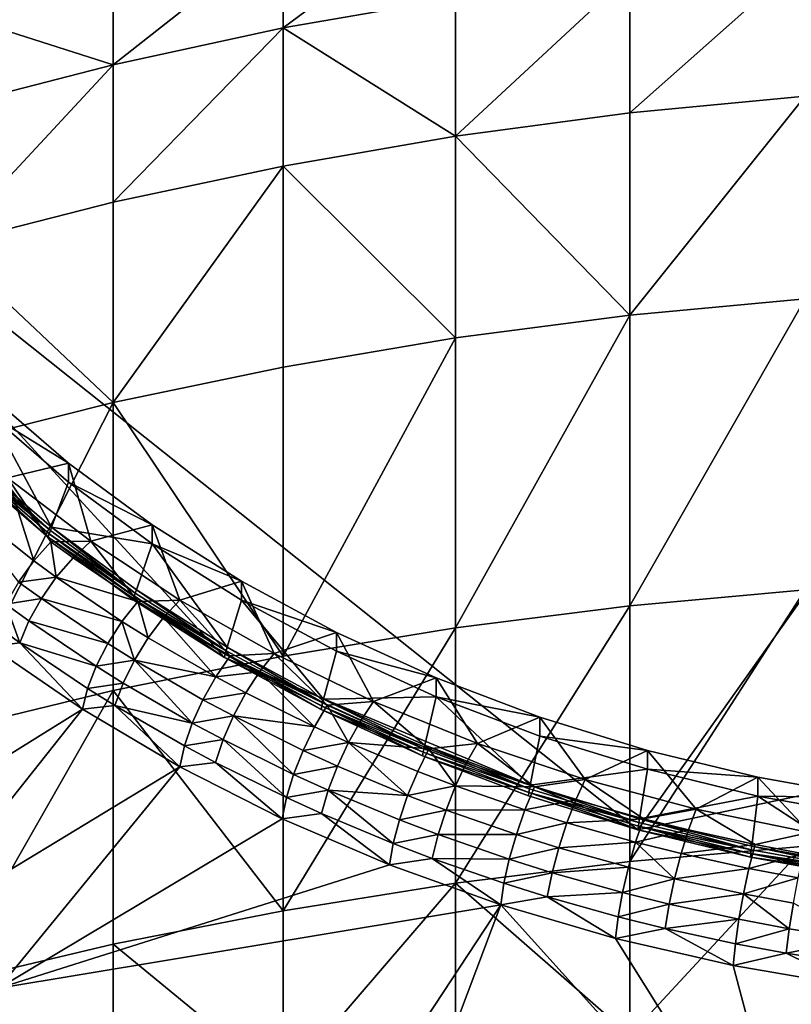
# Model space of a CAD drawing. Extents: x -335 to 35, y 0 to 216.
# Drawn here: x -205 to -202, y 198 to 202 of the extents above; entities that cross this region are included whole.
import ezdxf

# ---------------------------------------------------------------- set-up
doc = ezdxf.new("R2010")
doc.units = 0
doc.header["$MEASUREMENT"] = 0

msp = doc.modelspace()

# ---------------------------------------------------------------- linework, layer by layer
for points in [[(-195.924088, 207.65332, 25.796913), (-206.70369, 203.162949, 29.564781), (-206.41008, 202.00322, 30.53791)], [(-195.924088, 207.65332, 25.796913), (-206.41008, 202.00322, 30.53791), (-202.272629, 198.70993, 33.301311)], [(-195.924088, 207.65332, 25.796913), (-202.272629, 198.70993, 33.301311), (-194.812958, 200.280289, 31.983625)], [(-203.820068, 202.206345, 5.11883), (-203.820068, 202.630325, 5.593401), (-203.068283, 202.76326, 5.475908)], [(-203.820068, 202.206345, 5.11883), (-203.068283, 202.76326, 5.475908), (-203.068283, 202.338028, 4.999922)], [(-204.561722, 202.046127, 5.263519), (-203.820068, 202.630325, 5.593401), (-203.820068, 202.206345, 5.11883)], [(-204.561722, 202.046127, 5.263519), (-204.561722, 202.468567, 5.736368), (-203.820068, 202.630325, 5.593401)], [(-202.308365, 201.835571, 4.246898), (-202.308365, 202.440811, 4.907109), (-201.542313, 202.51442, 4.840638)], [(-202.308365, 201.835571, 4.246898), (-201.542313, 202.51442, 4.840638), (-201.542313, 201.908173, 4.179332)], [(-205.291275, 202.278412, 5.904429), (-204.561722, 202.468567, 5.736368), (-204.561722, 202.046127, 5.263519)], [(-203.068283, 201.734192, 4.341239), (-203.068283, 202.338028, 4.999922), (-202.308365, 202.440811, 4.907109)], [(-203.068283, 201.734192, 4.341239), (-202.308365, 202.440811, 4.907109), (-202.308365, 201.835571, 4.246898)], [(-203.820068, 202.206345, 5.11883), (-203.068283, 202.338028, 4.999922), (-203.068283, 201.734192, 4.341239)], [(-205.291275, 201.857773, 5.433604), (-205.291275, 202.278412, 5.904429), (-204.561722, 202.046127, 5.263519)], [(-204.561722, 201.446274, 4.609177), (-203.820068, 202.206345, 5.11883), (-203.820068, 201.604309, 4.462105)], [(-204.561722, 201.446274, 4.609177), (-204.561722, 202.046127, 5.263519), (-203.820068, 202.206345, 5.11883)], [(-203.820068, 201.604309, 4.462105), (-203.820068, 202.206345, 5.11883), (-203.068283, 201.734192, 4.341239)], [(-205.291275, 201.260498, 4.782062), (-204.561722, 202.046127, 5.263519), (-204.561722, 201.446274, 4.609177)], [(-205.291275, 201.260498, 4.782062), (-205.291275, 201.857773, 5.433604), (-204.561722, 202.046127, 5.263519)], [(-206.41008, 202.00322, 30.53791), (-204.075912, 199.461105, 32.670998), (-202.272629, 198.70993, 33.301311)], [(-206.41008, 202.00322, 30.53791), (-205.187042, 200.280289, 31.983625), (-204.844376, 199.985733, 32.230785)], [(-206.41008, 202.00322, 30.53791), (-204.844376, 199.985733, 32.230785), (-204.075912, 199.461105, 32.670998)], [(-202.308365, 200.953964, 3.319622), (-202.308365, 201.835571, 4.246898), (-201.542313, 201.908173, 4.179332)], [(-202.308365, 200.953964, 3.319622), (-201.542313, 201.908173, 4.179332), (-201.542313, 201.025101, 3.250519)], [(-202.308365, 200.953964, 3.319622), (-203.068283, 201.734192, 4.341239), (-202.308365, 201.835571, 4.246898)], [(-203.068283, 200.85463, 3.41611), (-203.820068, 201.604309, 4.462105), (-203.068283, 201.734192, 4.341239)], [(-203.068283, 200.85463, 3.41611), (-203.068283, 201.734192, 4.341239), (-202.308365, 200.953964, 3.319622)], [(-204.561722, 200.572495, 3.690144), (-203.820068, 201.604309, 4.462105), (-203.820068, 200.727356, 3.539726)], [(-204.561722, 200.572495, 3.690144), (-204.561722, 201.446274, 4.609177), (-203.820068, 201.604309, 4.462105)], [(-203.820068, 200.727356, 3.539726), (-203.820068, 201.604309, 4.462105), (-203.068283, 200.85463, 3.41611)], [(-204.561722, 200.572495, 3.690144), (-205.291275, 201.260498, 4.782062), (-204.561722, 201.446274, 4.609177)], [(-205.291275, 200.390457, 3.866963), (-205.291275, 201.260498, 4.782062), (-204.561722, 200.572495, 3.690144)], [(-202.308365, 199.686813, 2.053562), (-202.308365, 200.953964, 3.319622), (-201.542313, 201.025101, 3.250519)], [(-202.308365, 199.686813, 2.053562), (-201.542313, 201.025101, 3.250519), (-201.542313, 199.755859, 1.98236)], [(-203.068283, 199.590408, 2.152981), (-203.068283, 200.85463, 3.41611), (-202.308365, 200.953964, 3.319622)], [(-203.068283, 199.590408, 2.152981), (-202.308365, 200.953964, 3.319622), (-202.308365, 199.686813, 2.053562)], [(-203.820068, 199.466904, 2.280352), (-203.068283, 200.85463, 3.41611), (-203.068283, 199.590408, 2.152981)], [(-203.820068, 199.466904, 2.280352), (-203.820068, 200.727356, 3.539726), (-203.068283, 200.85463, 3.41611)], [(-203.820068, 199.466904, 2.280352), (-204.561722, 200.572495, 3.690144), (-203.820068, 200.727356, 3.539726)], [(-204.755447, 200.308411, 32.482189), (-205.091827, 200.515076, 32.141266), (-205.091827, 200.597549, 32.239567)], [(-205.091827, 200.597549, 32.239567), (-205.021408, 200.245193, 32.53524), (-204.755447, 200.308411, 32.482189)], [(-205.291275, 199.139954, 2.61753), (-204.561722, 200.572495, 3.690144), (-204.561722, 199.31662, 2.435339)], [(-205.291275, 199.139954, 2.61753), (-205.291275, 200.390457, 3.866963), (-204.561722, 200.572495, 3.690144)], [(-204.561722, 199.31662, 2.435339), (-204.561722, 200.572495, 3.690144), (-203.820068, 199.466904, 2.280352)], [(-205.171417, 200.322601, 32.013992), (-205.091827, 200.515076, 32.141266), (-204.829773, 200.028931, 32.260406)], [(-205.091827, 200.515076, 32.141266), (-204.755447, 200.225922, 32.383888), (-204.829773, 200.028931, 32.260406)], [(-204.755447, 200.308411, 32.482189), (-204.755447, 200.225922, 32.383888), (-205.091827, 200.515076, 32.141266)], [(-204.835068, 200.014374, 32.250996), (-205.182312, 200.29425, 31.994183), (-205.177094, 200.30835, 32.004311)], [(-204.835068, 200.014374, 32.250996), (-205.177094, 200.30835, 32.004311), (-205.171417, 200.322601, 32.013992)], [(-204.835068, 200.014374, 32.250996), (-205.171417, 200.322601, 32.013992), (-204.829773, 200.028931, 32.260406)], [(-204.755447, 200.308411, 32.482189), (-205.021408, 200.245193, 32.53524), (-204.65918, 199.967712, 32.76807)], [(-204.391144, 200.039841, 32.70755), (-204.755447, 200.225922, 32.383888), (-204.755447, 200.308411, 32.482189)], [(-204.391144, 200.039841, 32.70755), (-204.755447, 200.308411, 32.482189), (-204.65918, 199.967712, 32.76807)], [(-205.182312, 200.29425, 31.994183), (-204.844376, 199.985733, 32.230785), (-205.187042, 200.280289, 31.983625)], [(-204.839951, 199.999954, 32.241116), (-204.844376, 199.985733, 32.230785), (-205.182312, 200.29425, 31.994183)], [(-204.835068, 200.014374, 32.250996), (-204.839951, 199.999954, 32.241116), (-205.182312, 200.29425, 31.994183)], [(-194.812958, 200.280289, 31.983625), (-202.272629, 198.70993, 33.301311), (-201.280075, 198.500977, 33.476635)], [(-204.907379, 199.882248, 32.772945), (-205.021408, 200.245193, 32.53524), (-205.265839, 200.167068, 32.533962)], [(-204.832932, 199.965973, 32.752594), (-204.65918, 199.967712, 32.76807), (-205.021408, 200.245193, 32.53524)], [(-204.832932, 199.965973, 32.752594), (-205.021408, 200.245193, 32.53524), (-204.907379, 199.882248, 32.772945)], [(-204.829773, 200.028931, 32.260406), (-204.755447, 200.225922, 32.383888), (-204.391144, 199.957352, 32.609249)], [(-204.391144, 200.039841, 32.70755), (-204.391144, 199.957352, 32.609249), (-204.755447, 200.225922, 32.383888)], [(-204.907379, 199.882248, 32.772945), (-205.265839, 200.167068, 32.533962), (-204.973892, 199.789871, 32.770176)], [(-204.391144, 200.039841, 32.70755), (-204.65918, 199.967712, 32.76807), (-204.270905, 199.711746, 32.982853)], [(-204.001083, 199.793411, 32.914322), (-204.391144, 199.957352, 32.609249), (-204.391144, 200.039841, 32.70755)], [(-204.001083, 199.793411, 32.914322), (-204.391144, 200.039841, 32.70755), (-204.270905, 199.711746, 32.982853)], [(-204.469177, 199.726624, 32.470482), (-204.844376, 199.985733, 32.230785), (-204.839951, 199.999954, 32.241116)], [(-204.464676, 199.741302, 32.480129), (-204.839951, 199.999954, 32.241116), (-204.835068, 200.014374, 32.250996)], [(-204.464676, 199.741302, 32.480129), (-204.469177, 199.726624, 32.470482), (-204.839951, 199.999954, 32.241116)], [(-204.464676, 199.741302, 32.480129), (-204.835068, 200.014374, 32.250996), (-204.829773, 200.028931, 32.260406)], [(-204.464676, 199.741302, 32.480129), (-204.829773, 200.028931, 32.260406), (-204.459778, 199.756165, 32.489288)], [(-204.829773, 200.028931, 32.260406), (-204.391144, 199.957352, 32.609249), (-204.459778, 199.756165, 32.489288)], [(-204.809097, 199.811035, 32.832703), (-204.832932, 199.965973, 32.752594), (-204.907379, 199.882248, 32.772945)], [(-204.075912, 199.461105, 32.670998), (-204.844376, 199.985733, 32.230785), (-204.473267, 199.712128, 32.460358)], [(-204.469177, 199.726624, 32.470482), (-204.473267, 199.712128, 32.460358), (-204.844376, 199.985733, 32.230785)], [(-204.73613, 199.895844, 32.811443), (-204.65918, 199.967712, 32.76807), (-204.832932, 199.965973, 32.752594)], [(-204.73613, 199.895844, 32.811443), (-204.832932, 199.965973, 32.752594), (-204.809097, 199.811035, 32.832703)], [(-204.454132, 199.705978, 32.970764), (-204.65918, 199.967712, 32.76807), (-204.73613, 199.895844, 32.811443)], [(-204.454132, 199.705978, 32.970764), (-204.270905, 199.711746, 32.982853), (-204.65918, 199.967712, 32.76807)], [(-204.459778, 199.756165, 32.489288), (-204.391144, 199.957352, 32.609249), (-204.063629, 199.50589, 32.699295)], [(-204.391144, 199.957352, 32.609249), (-204.001083, 199.710922, 32.816021), (-204.063629, 199.50589, 32.699295)], [(-204.001083, 199.793411, 32.914322), (-204.001083, 199.710922, 32.816021), (-204.391144, 199.957352, 32.609249)], [(-204.809097, 199.811035, 32.832703), (-204.907379, 199.882248, 32.772945), (-204.973892, 199.789871, 32.770176)], [(-204.454132, 199.705978, 32.970764), (-204.73613, 199.895844, 32.811443), (-204.809097, 199.811035, 32.832703)], [(-204.874268, 199.717682, 32.830742), (-204.973892, 199.789871, 32.770176), (-205.029022, 199.693619, 32.744427)], [(-204.809097, 199.811035, 32.832703), (-204.973892, 199.789871, 32.770176), (-204.874268, 199.717682, 32.830742)], [(-204.522736, 199.61824, 32.994473), (-204.809097, 199.811035, 32.832703), (-204.874268, 199.717682, 32.830742)], [(-204.454132, 199.705978, 32.970764), (-204.809097, 199.811035, 32.832703), (-204.522736, 199.61824, 32.994473)], [(-204.001083, 199.793411, 32.914322), (-204.270905, 199.711746, 32.982853), (-203.858749, 199.478714, 33.178383)], [(-203.58754, 199.570587, 33.101295), (-204.001083, 199.710922, 32.816021), (-204.001083, 199.793411, 32.914322)], [(-203.58754, 199.570587, 33.101295), (-204.001083, 199.793411, 32.914322), (-203.858749, 199.478714, 33.178383)], [(-204.068085, 199.490753, 32.690365), (-204.469177, 199.726624, 32.470482), (-204.464676, 199.741302, 32.480129)], [(-204.068085, 199.490753, 32.690365), (-204.464676, 199.741302, 32.480129), (-204.459778, 199.756165, 32.489288)], [(-204.068085, 199.490753, 32.690365), (-204.459778, 199.756165, 32.489288), (-204.063629, 199.50589, 32.699295)], [(-202.308365, 198.570938, 0.998974), (-201.542313, 199.755859, 1.98236), (-201.542313, 198.638123, 0.926023)], [(-202.308365, 198.570938, 0.998974), (-202.308365, 199.686813, 2.053562), (-201.542313, 199.755859, 1.98236)], [(-204.874268, 199.717682, 32.830742), (-205.029022, 199.693619, 32.744427), (-204.928299, 199.620636, 32.805664)], [(-204.584045, 199.522278, 32.994705), (-204.874268, 199.717682, 32.830742), (-204.928299, 199.620636, 32.805664)], [(-204.522736, 199.61824, 32.994473), (-204.874268, 199.717682, 32.830742), (-204.584045, 199.522278, 32.994705)], [(-204.408325, 199.546829, 33.054394), (-204.454132, 199.705978, 32.970764), (-204.522736, 199.61824, 32.994473)], [(-204.072189, 199.475815, 32.680927), (-204.473267, 199.712128, 32.460358), (-204.469177, 199.726624, 32.470482)], [(-204.072189, 199.475815, 32.680927), (-204.075912, 199.461105, 32.670998), (-204.473267, 199.712128, 32.460358)], [(-204.068085, 199.490753, 32.690365), (-204.072189, 199.475815, 32.680927), (-204.469177, 199.726624, 32.470482)], [(-204.341446, 199.635651, 33.029774), (-204.270905, 199.711746, 32.982853), (-204.454132, 199.705978, 32.970764)], [(-204.341446, 199.635651, 33.029774), (-204.454132, 199.705978, 32.970764), (-204.408325, 199.546829, 33.054394)], [(-204.051559, 199.46785, 33.170574), (-204.270905, 199.711746, 32.982853), (-204.341446, 199.635651, 33.029774)], [(-204.051559, 199.46785, 33.170574), (-203.858749, 199.478714, 33.178383), (-204.270905, 199.711746, 32.982853)], [(-204.063629, 199.50589, 32.699295), (-204.001083, 199.710922, 32.816021), (-203.643616, 199.279587, 32.889191)], [(-204.001083, 199.710922, 32.816021), (-203.58754, 199.488098, 33.002995), (-203.643616, 199.279587, 32.889191)], [(-203.58754, 199.570587, 33.101295), (-203.58754, 199.488098, 33.002995), (-204.001083, 199.710922, 32.816021)], [(-204.968369, 199.524918, 32.75877), (-205.029022, 199.693619, 32.744427), (-205.069916, 199.59848, 32.697033)], [(-204.928299, 199.620636, 32.805664), (-205.029022, 199.693619, 32.744427), (-204.968369, 199.524918, 32.75877)], [(-203.068283, 198.477112, 1.100834), (-203.068283, 199.590408, 2.152981), (-202.308365, 199.686813, 2.053562)], [(-203.068283, 198.477112, 1.100834), (-202.308365, 199.686813, 2.053562), (-202.308365, 198.570938, 0.998974)], [(-204.634857, 199.423065, 32.971447), (-204.928299, 199.620636, 32.805664), (-204.968369, 199.524918, 32.75877)], [(-204.584045, 199.522278, 32.994705), (-204.928299, 199.620636, 32.805664), (-204.634857, 199.423065, 32.971447)], [(-204.468063, 199.449905, 33.055439), (-204.522736, 199.61824, 32.994473), (-204.584045, 199.522278, 32.994705)], [(-204.408325, 199.546829, 33.054394), (-204.522736, 199.61824, 32.994473), (-204.468063, 199.449905, 33.055439)], [(-204.113968, 199.37645, 33.197365), (-204.341446, 199.635651, 33.029774), (-204.408325, 199.546829, 33.054394)], [(-204.051559, 199.46785, 33.170574), (-204.341446, 199.635651, 33.029774), (-204.113968, 199.37645, 33.197365)], [(-204.968369, 199.524918, 32.75877), (-205.069916, 199.59848, 32.697033), (-205.094437, 199.509415, 32.630455)], [(-203.58754, 199.570587, 33.101295), (-203.858749, 199.478714, 33.178383), (-203.425003, 199.269943, 33.353565)], [(-203.820068, 198.356918, 1.231333), (-203.068283, 199.590408, 2.152981), (-203.068283, 198.477112, 1.100834)], [(-203.820068, 198.356918, 1.231333), (-203.820068, 199.466904, 2.280352), (-203.068283, 199.590408, 2.152981)], [(-203.152954, 199.372665, 33.267372), (-203.58754, 199.488098, 33.002995), (-203.58754, 199.570587, 33.101295)], [(-203.152954, 199.372665, 33.267372), (-203.58754, 199.570587, 33.101295), (-203.425003, 199.269943, 33.353565)], [(-204.968369, 199.524918, 32.75877), (-205.094437, 199.509415, 32.630455), (-204.695129, 199.235352, 32.860428)], [(-204.672531, 199.325729, 32.9259), (-204.968369, 199.524918, 32.75877), (-204.695129, 199.235352, 32.860428)], [(-204.634857, 199.423065, 32.971447), (-204.968369, 199.524918, 32.75877), (-204.672531, 199.325729, 32.9259)], [(-204.113968, 199.37645, 33.197365), (-204.408325, 199.546829, 33.054394), (-204.468063, 199.449905, 33.055439)], [(-204.695129, 199.235352, 32.860428), (-205.094437, 199.509415, 32.630455), (-205.866821, 198.507065, 33.471531)], [(-204.468063, 199.449905, 33.055439), (-204.584045, 199.522278, 32.994705), (-204.634857, 199.423065, 32.971447)], [(-203.647614, 199.264191, 32.880466), (-204.072189, 199.475815, 32.680927), (-204.068085, 199.490753, 32.690365)], [(-203.647614, 199.264191, 32.880466), (-204.068085, 199.490753, 32.690365), (-204.063629, 199.50589, 32.699295)], [(-203.647614, 199.264191, 32.880466), (-204.063629, 199.50589, 32.699295), (-203.643616, 199.279587, 32.889191)], [(-203.643616, 199.279587, 32.889191), (-203.58754, 199.488098, 33.002995), (-203.152954, 199.290176, 33.169071)], [(-203.152954, 199.372665, 33.267372), (-203.152954, 199.290176, 33.169071), (-203.58754, 199.488098, 33.002995)], [(-204.468063, 199.449905, 33.055439), (-204.634857, 199.423065, 32.971447), (-204.517593, 199.349884, 33.032852)], [(-203.820068, 198.356918, 1.231333), (-204.561722, 199.31662, 2.435339), (-203.820068, 199.466904, 2.280352)], [(-204.215958, 199.175278, 33.179363), (-204.468063, 199.449905, 33.055439), (-204.517593, 199.349884, 33.032852)], [(-204.169739, 199.277206, 33.200348), (-204.468063, 199.449905, 33.055439), (-204.215958, 199.175278, 33.179363)], [(-204.113968, 199.37645, 33.197365), (-204.468063, 199.449905, 33.055439), (-204.169739, 199.277206, 33.200348)], [(-203.92247, 199.398773, 33.228531), (-204.051559, 199.46785, 33.170574), (-204.113968, 199.37645, 33.197365)], [(-204.072189, 199.475815, 32.680927), (-203.654633, 199.234116, 32.861469), (-204.075912, 199.461105, 32.670998)], [(-203.211914, 199.032486, 33.030651), (-204.075912, 199.461105, 32.670998), (-203.654633, 199.234116, 32.861469)], [(-202.272629, 198.70993, 33.301311), (-204.075912, 199.461105, 32.670998), (-203.211914, 199.032486, 33.030651)], [(-203.651291, 199.249023, 32.871223), (-203.654633, 199.234116, 32.861469), (-204.072189, 199.475815, 32.680927)], [(-203.647614, 199.264191, 32.880466), (-203.651291, 199.249023, 32.871223), (-204.072189, 199.475815, 32.680927)], [(-203.92247, 199.398773, 33.228531), (-203.858749, 199.478714, 33.178383), (-204.051559, 199.46785, 33.170574)], [(-203.62738, 199.252869, 33.350964), (-203.858749, 199.478714, 33.178383), (-203.92247, 199.398773, 33.228531)], [(-203.62738, 199.252869, 33.350964), (-203.425003, 199.269943, 33.353565), (-203.858749, 199.478714, 33.178383)], [(-204.517593, 199.349884, 33.032852), (-204.634857, 199.423065, 32.971447), (-204.672531, 199.325729, 32.9259)], [(-203.92247, 199.398773, 33.228531), (-204.113968, 199.37645, 33.197365), (-203.982895, 199.30632, 33.256214)], [(-203.683258, 199.158157, 33.380535), (-203.92247, 199.398773, 33.228531), (-203.982895, 199.30632, 33.256214)], [(-203.62738, 199.252869, 33.350964), (-203.92247, 199.398773, 33.228531), (-203.683258, 199.158157, 33.380535)], [(-203.982895, 199.30632, 33.256214), (-204.113968, 199.37645, 33.197365), (-204.169739, 199.277206, 33.200348)], [(-203.152954, 199.372665, 33.267372), (-203.425003, 199.269943, 33.353565), (-202.972107, 199.086578, 33.507423)], [(-202.69986, 199.200806, 33.411575), (-203.152954, 199.290176, 33.169071), (-203.152954, 199.372665, 33.267372)], [(-202.69986, 199.200806, 33.411575), (-203.152954, 199.372665, 33.267372), (-202.972107, 199.086578, 33.507423)], [(-205.291275, 198.038727, 1.57679), (-205.291275, 199.139954, 2.61753), (-204.561722, 199.31662, 2.435339)], [(-205.291275, 198.038727, 1.57679), (-204.561722, 199.31662, 2.435339), (-204.561722, 198.210663, 1.390125)], [(-204.554321, 199.251968, 32.987804), (-204.672531, 199.325729, 32.9259), (-204.695129, 199.235352, 32.860428)], [(-204.517593, 199.349884, 33.032852), (-204.672531, 199.325729, 32.9259), (-204.554321, 199.251968, 32.987804)], [(-204.561722, 198.210663, 1.390125), (-204.561722, 199.31662, 2.435339), (-203.820068, 198.356918, 1.231333)], [(-204.215958, 199.175278, 33.179363), (-204.517593, 199.349884, 33.032852), (-204.554321, 199.251968, 32.987804)], [(-204.03688, 199.206131, 33.259995), (-204.169739, 199.277206, 33.200348), (-204.215958, 199.175278, 33.179363)], [(-203.982895, 199.30632, 33.256214), (-204.169739, 199.277206, 33.200348), (-204.03688, 199.206131, 33.259995)], [(-203.683258, 199.158157, 33.380535), (-203.982895, 199.30632, 33.256214), (-204.03688, 199.206131, 33.259995)], [(-203.20575, 199.062958, 33.049324), (-203.647614, 199.264191, 32.880466), (-203.643616, 199.279587, 32.889191)], [(-203.643616, 199.279587, 32.889191), (-203.152954, 199.290176, 33.169071), (-203.202225, 199.078568, 33.057861)], [(-203.20575, 199.062958, 33.049324), (-203.643616, 199.279587, 32.889191), (-203.202225, 199.078568, 33.057861)], [(-203.481567, 199.186554, 33.406609), (-203.425003, 199.269943, 33.353565), (-203.62738, 199.252869, 33.350964)], [(-203.183838, 199.06218, 33.510971), (-203.425003, 199.269943, 33.353565), (-203.481567, 199.186554, 33.406609)], [(-203.183838, 199.06218, 33.510971), (-202.972107, 199.086578, 33.507423), (-203.425003, 199.269943, 33.353565)], [(-203.202225, 199.078568, 33.057861), (-203.152954, 199.290176, 33.169071), (-202.74205, 198.904022, 33.204319)], [(-203.152954, 199.290176, 33.169071), (-202.69986, 199.118317, 33.313274), (-202.74205, 198.904022, 33.204319)], [(-202.69986, 199.200806, 33.411575), (-202.69986, 199.118317, 33.313274), (-203.152954, 199.290176, 33.169071)], [(-204.695129, 199.235352, 32.860428), (-205.866821, 198.507065, 33.471531), (-205.473572, 198.254288, 33.683632)], [(-204.270782, 198.984344, 33.071053), (-204.695129, 199.235352, 32.860428), (-205.473572, 198.254288, 33.683632)], [(-204.554321, 199.251968, 32.987804), (-204.695129, 199.235352, 32.860428), (-204.270782, 198.984344, 33.071053)], [(-204.250229, 199.075928, 33.135509), (-204.554321, 199.251968, 32.987804), (-204.270782, 198.984344, 33.071053)], [(-204.215958, 199.175278, 33.179363), (-204.554321, 199.251968, 32.987804), (-204.250229, 199.075928, 33.135509)], [(-203.535202, 199.09082, 33.437035), (-203.62738, 199.252869, 33.350964), (-203.683258, 199.158157, 33.380535)], [(-203.208969, 199.047592, 33.040253), (-203.654633, 199.234116, 32.861469), (-203.651291, 199.249023, 32.871223)], [(-203.208969, 199.047592, 33.040253), (-203.211914, 199.032486, 33.030651), (-203.654633, 199.234116, 32.861469)], [(-203.20575, 199.062958, 33.049324), (-203.651291, 199.249023, 32.871223), (-203.647614, 199.264191, 32.880466)], [(-203.20575, 199.062958, 33.049324), (-203.208969, 199.047592, 33.040253), (-203.651291, 199.249023, 32.871223)], [(-203.481567, 199.186554, 33.406609), (-203.62738, 199.252869, 33.350964), (-203.535202, 199.09082, 33.437035)], [(-204.03688, 199.206131, 33.259995), (-204.215958, 199.175278, 33.179363), (-204.081619, 199.103394, 33.239674)], [(-203.774551, 198.951569, 33.367073), (-204.03688, 199.206131, 33.259995), (-204.081619, 199.103394, 33.239674)], [(-203.73317, 199.055954, 33.385998), (-204.03688, 199.206131, 33.259995), (-203.774551, 198.951569, 33.367073)], [(-203.683258, 199.158157, 33.380535), (-204.03688, 199.206131, 33.259995), (-203.73317, 199.055954, 33.385998)], [(-203.183838, 199.06218, 33.510971), (-203.481567, 199.186554, 33.406609), (-203.535202, 199.09082, 33.437035)], [(-202.69986, 199.200806, 33.411575), (-202.972107, 199.086578, 33.507423), (-202.502579, 198.929657, 33.639099)], [(-202.230911, 199.05603, 33.533066), (-202.69986, 199.118317, 33.313274), (-202.69986, 199.200806, 33.411575)], [(-202.230911, 199.05603, 33.533066), (-202.69986, 199.200806, 33.411575), (-202.502579, 198.929657, 33.639099)], [(-204.081619, 199.103394, 33.239674), (-204.215958, 199.175278, 33.179363), (-204.250229, 199.075928, 33.135509)], [(-203.535202, 199.09082, 33.437035), (-203.683258, 199.158157, 33.380535), (-203.73317, 199.055954, 33.385998)], [(-204.081619, 199.103394, 33.239674), (-204.250229, 199.075928, 33.135509), (-204.114807, 199.003479, 33.196308)], [(-203.805237, 198.850418, 33.324745), (-204.081619, 199.103394, 33.239674), (-204.114807, 199.003479, 33.196308)], [(-203.774551, 198.951569, 33.367073), (-204.081619, 199.103394, 33.239674), (-203.805237, 198.850418, 33.324745)], [(-202.74205, 198.904022, 33.204319), (-202.69986, 199.118317, 33.313274), (-202.230911, 198.973541, 33.434761)], [(-202.230911, 199.05603, 33.533066), (-202.230911, 198.973541, 33.434761), (-202.69986, 199.118317, 33.313274)], [(-204.114807, 199.003479, 33.196308), (-204.250229, 199.075928, 33.135509), (-204.270782, 198.984344, 33.071053)], [(-203.583115, 198.987701, 33.443264), (-203.73317, 199.055954, 33.385998), (-203.774551, 198.951569, 33.367073)], [(-203.535202, 199.09082, 33.437035), (-203.73317, 199.055954, 33.385998), (-203.583115, 198.987701, 33.443264)], [(-203.276703, 198.859711, 33.550671), (-203.535202, 199.09082, 33.437035), (-203.583115, 198.987701, 33.443264)], [(-203.23288, 198.964539, 33.543003), (-203.535202, 199.09082, 33.437035), (-203.276703, 198.859711, 33.550671)], [(-203.183838, 199.06218, 33.510971), (-203.535202, 199.09082, 33.437035), (-203.23288, 198.964539, 33.543003)], [(-203.067734, 198.901566, 33.595844), (-203.183838, 199.06218, 33.510971), (-203.23288, 198.964539, 33.543003)], [(-202.745056, 198.888214, 33.195946), (-203.208969, 199.047592, 33.040253), (-203.20575, 199.062958, 33.049324)], [(-202.745056, 198.888214, 33.195946), (-203.20575, 199.062958, 33.049324), (-203.202225, 199.078568, 33.057861)], [(-202.745056, 198.888214, 33.195946), (-203.202225, 199.078568, 33.057861), (-202.74205, 198.904022, 33.204319)], [(-203.021194, 199.000168, 33.563011), (-202.972107, 199.086578, 33.507423), (-203.183838, 199.06218, 33.510971)], [(-203.021194, 199.000168, 33.563011), (-203.183838, 199.06218, 33.510971), (-203.067734, 198.901566, 33.595844)], [(-202.723312, 198.896805, 33.649738), (-202.972107, 199.086578, 33.507423), (-203.021194, 199.000168, 33.563011)], [(-202.723312, 198.896805, 33.649738), (-202.502579, 198.929657, 33.639099), (-202.972107, 199.086578, 33.507423)], [(-202.230911, 199.05603, 33.533066), (-202.502579, 198.929657, 33.639099), (-202.019073, 198.800049, 33.747852)], [(-201.748871, 198.939163, 33.631119), (-202.230911, 198.973541, 33.434761), (-202.230911, 199.05603, 33.533066)], [(-201.748871, 198.939163, 33.631119), (-202.230911, 199.05603, 33.533066), (-202.019073, 198.800049, 33.747852)], [(-202.747833, 198.872681, 33.187019), (-203.211914, 199.032486, 33.030651), (-203.208969, 199.047592, 33.040253)], [(-202.272629, 198.70993, 33.301311), (-203.211914, 199.032486, 33.030651), (-202.750336, 198.857422, 33.177551)], [(-202.747833, 198.872681, 33.187019), (-202.750336, 198.857422, 33.177551), (-203.211914, 199.032486, 33.030651)], [(-202.745056, 198.888214, 33.195946), (-202.747833, 198.872681, 33.187019), (-203.208969, 199.047592, 33.040253)], [(-204.270782, 198.984344, 33.071053), (-205.473572, 198.254288, 33.683632), (-205.061813, 198.01947, 33.880676)], [(-203.823654, 198.757721, 33.261204), (-204.270782, 198.984344, 33.071053), (-205.061813, 198.01947, 33.880676)], [(-204.114807, 199.003479, 33.196308), (-204.270782, 198.984344, 33.071053), (-203.823654, 198.757721, 33.261204)], [(-203.805237, 198.850418, 33.324745), (-204.114807, 199.003479, 33.196308), (-203.823654, 198.757721, 33.261204)], [(-203.583115, 198.987701, 33.443264), (-203.774551, 198.951569, 33.367073), (-203.622833, 198.882568, 33.424976)], [(-203.276703, 198.859711, 33.550671), (-203.583115, 198.987701, 33.443264), (-203.622833, 198.882568, 33.424976)], [(-202.723312, 198.896805, 33.649738), (-203.021194, 199.000168, 33.563011), (-203.067734, 198.901566, 33.595844)], [(-202.74205, 198.904022, 33.204319), (-202.230911, 198.973541, 33.434761), (-202.265778, 198.756973, 33.327705)], [(-202.265778, 198.756973, 33.327705), (-202.230911, 198.973541, 33.434761), (-201.748871, 198.856674, 33.532818)], [(-201.748871, 198.939163, 33.631119), (-201.748871, 198.856674, 33.532818), (-202.230911, 198.973541, 33.434761)], [(-203.622833, 198.882568, 33.424976), (-203.774551, 198.951569, 33.367073), (-203.805237, 198.850418, 33.324745)], [(-203.067734, 198.901566, 33.595844), (-203.23288, 198.964539, 33.543003), (-203.276703, 198.859711, 33.550671)], [(-202.543915, 198.840652, 33.696857), (-202.502579, 198.929657, 33.639099), (-202.723312, 198.896805, 33.649738)], [(-202.24826, 198.757614, 33.766529), (-202.502579, 198.929657, 33.639099), (-202.543915, 198.840652, 33.696857)], [(-202.24826, 198.757614, 33.766529), (-202.019073, 198.800049, 33.747852), (-202.502579, 198.929657, 33.639099)], [(-201.748871, 198.939163, 33.631119), (-202.019073, 198.800049, 33.747852), (-201.524261, 198.698486, 33.833073)], [(-201.256577, 198.850922, 33.70517), (-201.748871, 198.856674, 33.532818), (-201.748871, 198.939163, 33.631119)], [(-201.256577, 198.850922, 33.70517), (-201.748871, 198.939163, 33.631119), (-201.524261, 198.698486, 33.833073)], [(-203.622833, 198.882568, 33.424976), (-203.805237, 198.850418, 33.324745), (-203.652283, 198.780838, 33.383118)], [(-203.339951, 198.650375, 33.492596), (-203.622833, 198.882568, 33.424976), (-203.652283, 198.780838, 33.383118)], [(-203.313019, 198.753143, 33.533573), (-203.622833, 198.882568, 33.424976), (-203.339951, 198.650375, 33.492596)], [(-203.276703, 198.859711, 33.550671), (-203.622833, 198.882568, 33.424976), (-203.313019, 198.753143, 33.533573)], [(-203.067734, 198.901566, 33.595844), (-203.276703, 198.859711, 33.550671), (-203.109314, 198.795883, 33.604229)], [(-202.765259, 198.7966, 33.68391), (-203.067734, 198.901566, 33.595844), (-203.109314, 198.795883, 33.604229)], [(-202.723312, 198.896805, 33.649738), (-203.067734, 198.901566, 33.595844), (-202.765259, 198.7966, 33.68391)], [(-202.543915, 198.840652, 33.696857), (-202.723312, 198.896805, 33.649738), (-202.765259, 198.7966, 33.68391)], [(-202.268265, 198.741013, 33.319466), (-202.747833, 198.872681, 33.187019), (-202.745056, 198.888214, 33.195946)], [(-202.268265, 198.741013, 33.319466), (-202.745056, 198.888214, 33.195946), (-202.74205, 198.904022, 33.204319)], [(-202.268265, 198.741013, 33.319466), (-202.74205, 198.904022, 33.204319), (-202.265778, 198.756973, 33.327705)], [(-203.652283, 198.780838, 33.383118), (-203.805237, 198.850418, 33.324745), (-203.823654, 198.757721, 33.261204)], [(-203.109314, 198.795883, 33.604229), (-203.276703, 198.859711, 33.550671), (-203.313019, 198.753143, 33.533573)], [(-202.543915, 198.840652, 33.696857), (-202.765259, 198.7966, 33.68391), (-202.583099, 198.739594, 33.731754)], [(-202.747833, 198.872681, 33.187019), (-202.272629, 198.70993, 33.301311), (-202.750336, 198.857422, 33.177551)], [(-202.270554, 198.725327, 33.310665), (-202.272629, 198.70993, 33.301311), (-202.747833, 198.872681, 33.187019)], [(-202.268265, 198.741013, 33.319466), (-202.270554, 198.725327, 33.310665), (-202.747833, 198.872681, 33.187019)], [(-202.24826, 198.757614, 33.766529), (-202.543915, 198.840652, 33.696857), (-202.583099, 198.739594, 33.731754)], [(-202.265778, 198.756973, 33.327705), (-201.748871, 198.856674, 33.532818), (-201.776215, 198.63829, 33.427296)], [(-201.776215, 198.63829, 33.427296), (-201.748871, 198.856674, 33.532818), (-201.276215, 198.54866, 33.502502)], [(-201.748871, 198.856674, 33.532818), (-201.256577, 198.768433, 33.606869), (-201.276215, 198.54866, 33.502502)], [(-201.256577, 198.850922, 33.70517), (-201.256577, 198.768433, 33.606869), (-201.748871, 198.856674, 33.532818)], [(-203.109314, 198.795883, 33.604229), (-203.313019, 198.753143, 33.533573), (-203.143768, 198.688614, 33.587723)], [(-202.80275, 198.689514, 33.693485), (-203.109314, 198.795883, 33.604229), (-203.143768, 198.688614, 33.587723)], [(-202.765259, 198.7966, 33.68391), (-203.109314, 198.795883, 33.604229), (-202.80275, 198.689514, 33.693485)], [(-202.583099, 198.739594, 33.731754), (-202.765259, 198.7966, 33.68391), (-202.80275, 198.689514, 33.693485)], [(-202.052414, 198.708908, 33.807407), (-202.019073, 198.800049, 33.747852), (-202.24826, 198.757614, 33.766529)], [(-201.761215, 198.64537, 33.860718), (-202.019073, 198.800049, 33.747852), (-202.052414, 198.708908, 33.807407)], [(-201.761215, 198.64537, 33.860718), (-201.524261, 198.698486, 33.833073), (-202.019073, 198.800049, 33.747852)], [(-203.35611, 198.556717, 33.429867), (-203.823654, 198.757721, 33.261204), (-205.061813, 198.01947, 33.880676)], [(-203.652283, 198.780838, 33.383118), (-203.823654, 198.757721, 33.261204), (-203.35611, 198.556717, 33.429867)], [(-203.339951, 198.650375, 33.492596), (-203.652283, 198.780838, 33.383118), (-203.35611, 198.556717, 33.429867)], [(-203.143768, 198.688614, 33.587723), (-203.313019, 198.753143, 33.533573), (-203.339951, 198.650375, 33.492596)], [(-202.24826, 198.757614, 33.766529), (-202.583099, 198.739594, 33.731754), (-202.282898, 198.655273, 33.802498)], [(-202.052414, 198.708908, 33.807407), (-202.24826, 198.757614, 33.766529), (-202.282898, 198.655273, 33.802498)], [(-201.778168, 198.622192, 33.419167), (-202.268265, 198.741013, 33.319466), (-202.265778, 198.756973, 33.327705)], [(-201.778168, 198.622192, 33.419167), (-202.265778, 198.756973, 33.327705), (-201.776215, 198.63829, 33.427296)], [(-202.583099, 198.739594, 33.731754), (-202.80275, 198.689514, 33.693485), (-202.618118, 198.631714, 33.741982)], [(-202.282898, 198.655273, 33.802498), (-202.583099, 198.739594, 33.731754), (-202.618118, 198.631714, 33.741982)], [(-202.052414, 198.708908, 33.807407), (-202.282898, 198.655273, 33.802498), (-202.08403, 198.605804, 33.844006)], [(-202.270554, 198.725327, 33.310665), (-201.781586, 198.590881, 33.401199), (-202.272629, 198.70993, 33.301311)], [(-201.280075, 198.500977, 33.476635), (-202.272629, 198.70993, 33.301311), (-201.781586, 198.590881, 33.401199)], [(-201.778168, 198.622192, 33.419167), (-202.270554, 198.725327, 33.310665), (-202.268265, 198.741013, 33.319466)], [(-201.779953, 198.606384, 33.410461), (-201.781586, 198.590881, 33.401199), (-202.270554, 198.725327, 33.310665)], [(-201.778168, 198.622192, 33.419167), (-201.779953, 198.606384, 33.410461), (-202.270554, 198.725327, 33.310665)], [(-201.761215, 198.64537, 33.860718), (-202.052414, 198.708908, 33.807407), (-202.08403, 198.605804, 33.844006)], [(-203.143768, 198.688614, 33.587723), (-203.339951, 198.650375, 33.492596), (-203.169327, 198.585312, 33.547188)], [(-202.833817, 198.581055, 33.677971), (-203.143768, 198.688614, 33.587723), (-203.169327, 198.585312, 33.547188)], [(-202.80275, 198.689514, 33.693485), (-203.143768, 198.688614, 33.587723), (-202.833817, 198.581055, 33.677971)], [(-202.618118, 198.631714, 33.741982), (-202.80275, 198.689514, 33.693485), (-202.833817, 198.581055, 33.677971)], [(-201.549438, 198.605667, 33.894035), (-201.524261, 198.698486, 33.833073), (-201.761215, 198.64537, 33.860718)], [(-203.169327, 198.585312, 33.547188), (-203.339951, 198.650375, 33.492596), (-203.35611, 198.556717, 33.429867)], [(-202.618118, 198.631714, 33.741982), (-202.833817, 198.581055, 33.677971), (-202.647141, 198.522629, 33.727001)], [(-202.313828, 198.546265, 33.813683), (-202.618118, 198.631714, 33.741982), (-202.647141, 198.522629, 33.727001)], [(-202.282898, 198.655273, 33.802498), (-202.618118, 198.631714, 33.741982), (-202.313828, 198.546265, 33.813683)], [(-202.112289, 198.496124, 33.855755), (-202.282898, 198.655273, 33.802498), (-202.313828, 198.546265, 33.813683)], [(-202.308365, 197.812134, 0.311975), (-201.542313, 198.638123, 0.926023), (-201.542313, 197.878067, 0.237886)], [(-202.308365, 197.812134, 0.311975), (-202.308365, 198.570938, 0.998974), (-201.542313, 198.638123, 0.926023)], [(-202.08403, 198.605804, 33.844006), (-202.282898, 198.655273, 33.802498), (-202.112289, 198.496124, 33.855755)], [(-201.761215, 198.64537, 33.860718), (-202.08403, 198.605804, 33.844006), (-201.788345, 198.541306, 33.89814)], [(-201.549438, 198.605667, 33.894035), (-201.761215, 198.64537, 33.860718), (-201.788345, 198.541306, 33.89814)], [(-201.277618, 198.532471, 33.494453), (-201.778168, 198.622192, 33.419167), (-201.776215, 198.63829, 33.427296)], [(-201.277618, 198.532471, 33.494453), (-201.776215, 198.63829, 33.427296), (-201.276215, 198.54866, 33.502502)], [(-203.169327, 198.585312, 33.547188), (-203.35611, 198.556717, 33.429867), (-202.870667, 198.382401, 33.576145)], [(-202.856857, 198.476883, 33.638168), (-203.169327, 198.585312, 33.547188), (-202.870667, 198.382401, 33.576145)], [(-202.833817, 198.581055, 33.677971), (-203.169327, 198.585312, 33.547188), (-202.856857, 198.476883, 33.638168)], [(-202.647141, 198.522629, 33.727001), (-202.833817, 198.581055, 33.677971), (-202.856857, 198.476883, 33.638168)], [(-201.788345, 198.541306, 33.89814), (-202.08403, 198.605804, 33.844006), (-202.112289, 198.496124, 33.855755)], [(-201.549438, 198.605667, 33.894035), (-201.788345, 198.541306, 33.89814), (-201.573318, 198.500977, 33.931973)], [(-201.278915, 198.516571, 33.485828), (-201.781586, 198.590881, 33.401199), (-201.779953, 198.606384, 33.410461)], [(-201.278915, 198.516571, 33.485828), (-201.280075, 198.500977, 33.476635), (-201.781586, 198.590881, 33.401199)], [(-201.277618, 198.532471, 33.494453), (-201.779953, 198.606384, 33.410461), (-201.778168, 198.622192, 33.419167)], [(-201.277618, 198.532471, 33.494453), (-201.278915, 198.516571, 33.485828), (-201.779953, 198.606384, 33.410461)], [(-202.870667, 198.382401, 33.576145), (-203.35611, 198.556717, 33.429867), (-205.061813, 198.01947, 33.880676)], [(-203.068283, 198.477112, 1.100834), (-202.308365, 198.570938, 0.998974), (-202.308365, 197.812134, 0.311975)], [(-202.313828, 198.546265, 33.813683), (-202.647141, 198.522629, 33.727001), (-202.339478, 198.436218, 33.7995)], [(-202.112289, 198.496124, 33.855755), (-202.313828, 198.546265, 33.813683), (-202.339478, 198.436218, 33.7995)], [(-201.788345, 198.541306, 33.89814), (-202.112289, 198.496124, 33.855755), (-201.812576, 198.43074, 33.910618)], [(-201.573318, 198.500977, 33.931973), (-201.788345, 198.541306, 33.89814), (-201.812576, 198.43074, 33.910618)], [(-202.647141, 198.522629, 33.727001), (-202.856857, 198.476883, 33.638168), (-202.668655, 198.417984, 33.687599)], [(-202.339478, 198.436218, 33.7995), (-202.647141, 198.522629, 33.727001), (-202.668655, 198.417984, 33.687599)], [(-202.112289, 198.496124, 33.855755), (-202.339478, 198.436218, 33.7995), (-202.135696, 198.385529, 33.842037)], [(-201.812576, 198.43074, 33.910618), (-202.112289, 198.496124, 33.855755), (-202.135696, 198.385529, 33.842037)], [(-201.573318, 198.500977, 33.931973), (-201.812576, 198.43074, 33.910618), (-201.594635, 198.389877, 33.944912)], [(-203.820068, 197.602127, 0.547962), (-203.068283, 198.477112, 1.100834), (-203.068283, 197.720062, 0.415426)], [(-203.820068, 197.602127, 0.547962), (-203.820068, 198.356918, 1.231333), (-203.068283, 198.477112, 1.100834)], [(-203.068283, 197.720062, 0.415426), (-203.068283, 198.477112, 1.100834), (-202.308365, 197.812134, 0.311975)], [(-202.668655, 198.417984, 33.687599), (-202.856857, 198.476883, 33.638168), (-202.870667, 198.382401, 33.576145)], [(-202.668655, 198.417984, 33.687599), (-202.870667, 198.382401, 33.576145), (-202.369904, 198.235672, 33.699253)], [(-202.339478, 198.436218, 33.7995), (-202.668655, 198.417984, 33.687599), (-202.358505, 198.330872, 33.760685)], [(-202.358505, 198.330872, 33.760685), (-202.668655, 198.417984, 33.687599), (-202.369904, 198.235672, 33.699253)], [(-202.135696, 198.385529, 33.842037), (-202.339478, 198.436218, 33.7995), (-202.358505, 198.330872, 33.760685)], [(-201.812576, 198.43074, 33.910618), (-202.135696, 198.385529, 33.842037), (-201.832672, 198.319427, 33.897511)], [(-201.612305, 198.278107, 33.932182), (-201.812576, 198.43074, 33.910618), (-201.832672, 198.319427, 33.897511)], [(-201.594635, 198.389877, 33.944912), (-201.812576, 198.43074, 33.910618), (-201.612305, 198.278107, 33.932182)], [(-202.870667, 198.382401, 33.576145), (-205.061813, 198.01947, 33.880676), (-204.463242, 195.960419, 35.608421)], [(-202.870667, 198.382401, 33.576145), (-204.463242, 195.960419, 35.608421), (-203.856323, 195.767838, 35.770016)], [(-202.870667, 198.382401, 33.576145), (-203.856323, 195.767838, 35.770016), (-201.53244, 196.899582, 34.820377)], [(-202.369904, 198.235672, 33.699253), (-202.870667, 198.382401, 33.576145), (-201.53244, 196.899582, 34.820377)], [(-202.135696, 198.385529, 33.842037), (-202.358505, 198.330872, 33.760685), (-202.153061, 198.27977, 33.80357)], [(-201.832672, 198.319427, 33.897511), (-202.135696, 198.385529, 33.842037), (-202.153061, 198.27977, 33.80357)], [(-201.316086, 198.231262, 33.971481), (-201.594635, 198.389877, 33.944912), (-201.612305, 198.278107, 33.932182)], [(-204.561722, 198.210663, 1.390125), (-203.820068, 198.356918, 1.231333), (-203.820068, 197.602127, 0.547962)], [(-202.153061, 198.27977, 33.80357), (-202.358505, 198.330872, 33.760685), (-202.369904, 198.235672, 33.699253)], [(-202.153061, 198.27977, 33.80357), (-202.369904, 198.235672, 33.699253), (-201.856506, 198.117355, 33.798538)], [(-201.832672, 198.319427, 33.897511), (-202.153061, 198.27977, 33.80357), (-201.847565, 198.21312, 33.859493)], [(-201.847565, 198.21312, 33.859493), (-202.153061, 198.27977, 33.80357), (-201.856506, 198.117355, 33.798538)], [(-201.612305, 198.278107, 33.932182), (-201.832672, 198.319427, 33.897511), (-201.847565, 198.21312, 33.859493)], [(-201.612305, 198.278107, 33.932182), (-201.847565, 198.21312, 33.859493), (-201.625412, 198.171463, 33.894447)], [(-201.316086, 198.231262, 33.971481), (-201.612305, 198.278107, 33.932182), (-201.625412, 198.171463, 33.894447)], [(-205.291275, 198.038727, 1.57679), (-204.561722, 198.210663, 1.390125), (-204.561722, 197.458603, 0.709234)], [(-204.561722, 197.458603, 0.709234), (-204.561722, 198.210663, 1.390125), (-203.820068, 197.602127, 0.547962)], [(-201.856506, 198.117355, 33.798538), (-202.369904, 198.235672, 33.699253), (-201.53244, 196.899582, 34.820377)], [(-201.625412, 198.171463, 33.894447), (-201.847565, 198.21312, 33.859493), (-201.856506, 198.117355, 33.798538)], [(-201.316086, 198.231262, 33.971481), (-201.625412, 198.171463, 33.894447), (-201.326782, 198.124252, 33.934063)], [(-201.625412, 198.171463, 33.894447), (-201.856506, 198.117355, 33.798538), (-201.333191, 198.028061, 33.87347)], [(-201.326782, 198.124252, 33.934063), (-201.625412, 198.171463, 33.894447), (-201.333191, 198.028061, 33.87347)], [(-201.333191, 198.028061, 33.87347), (-201.856506, 198.117355, 33.798538), (-201.53244, 196.899582, 34.820377)], [(-205.291275, 197.289886, 0.898813), (-205.291275, 198.038727, 1.57679), (-204.561722, 197.458603, 0.709234)], [(-205.061813, 198.01947, 33.880676), (-205.053864, 196.18071, 35.423573), (-204.463242, 195.960419, 35.608421)]]:
    msp.add_3dface(points)

doc.saveas('drawing.dxf')
